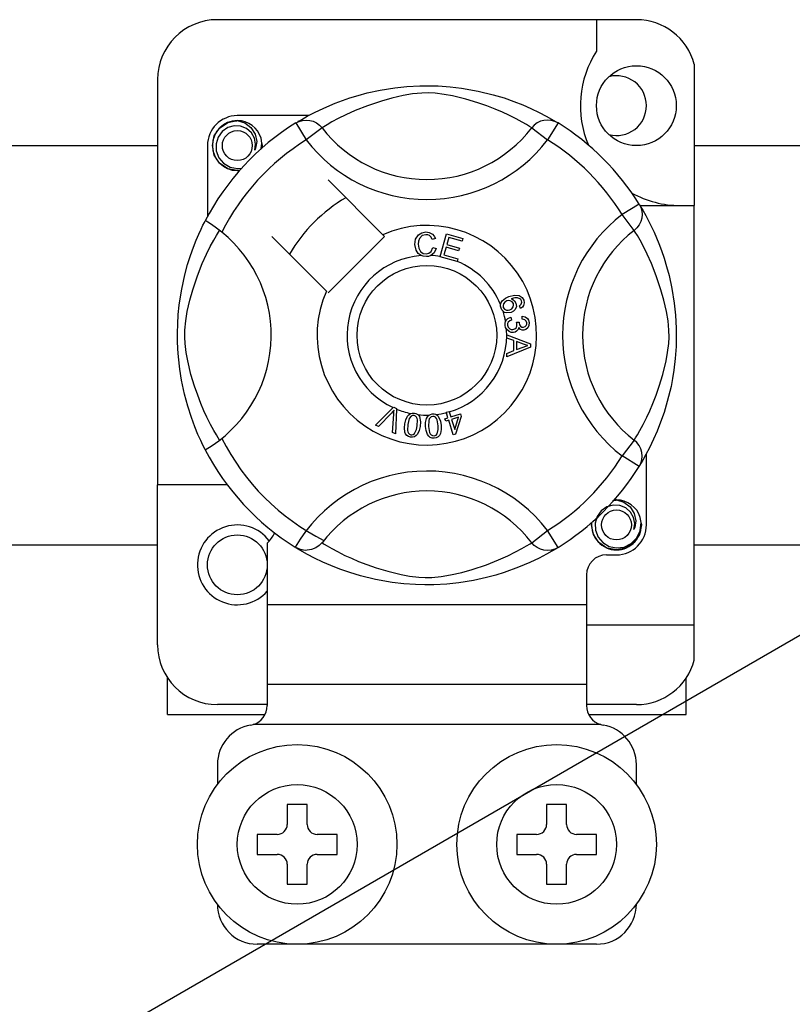
# Model space of a CAD drawing. Units: millimetres. Extents: x 893 to 1692, y -272 to 207.
# Drawn here: x 1521 to 1527, y -204 to -196 of the extents above; entities that cross this region are included whole.
import ezdxf

# ---------------------------------------------------------------- set-up
doc = ezdxf.new("R2010")
doc.units = ezdxf.units.MM

# ---------------------------------------------------------------- blocks, each defined once
blk = doc.blocks.new('ALZADO 10DSV')
for p, q in [((77.7172, 42.5514), (74.3546, 42.5514)), ((77.397, 42.5514), (77.397, 42.2986)), ((78.1816, 42.194), (78.1816, 41.0612)), ((73.8743, 42.071), (73.8743, 38.8195)), ((75.7787, 42.0053), (75.8756, 42.0155)), ((75.8756, 42.0155), (75.9803, 42.0211)), ((75.9803, 42.0211), (76.0531, 42.0218)), ((76.0531, 42.0218), (76.127, 42.0198)), ((76.127, 42.0198), (76.2222, 42.0132)), ((76.2222, 42.0132), (76.3147, 42.0024)), ((75.4169, 41.9238), (75.4838, 41.9443)), ((75.4838, 41.9443), (75.5564, 41.9636)), ((75.5564, 41.9636), (75.6615, 41.9866)), ((75.6615, 41.9866), (75.7787, 42.0053)), ((75.8465, 41.9431), (75.7553, 41.9223)), ((75.9201, 41.9556), (75.8465, 41.9431)), ((75.9959, 41.9629), (75.9201, 41.9556)), ((76.0499, 41.9638), (75.9959, 41.9629)), ((76.1017, 41.9611), (76.0499, 41.9638)), ((76.1752, 41.9521), (76.1017, 41.9611)), ((76.2418, 41.9397), (76.1752, 41.9521)), ((76.3495, 41.9135), (76.2418, 41.9397)), ((76.3147, 42.0024), (76.4471, 41.9792)), ((76.4471, 41.9792), (76.5684, 41.9498)), ((76.5684, 41.9498), (76.655, 41.9238)), ((75.2087, 41.843), (75.2998, 41.8816)), ((75.2998, 41.8816), (75.4169, 41.9238)), ((75.5582, 41.8611), (75.4603, 41.8224)), ((75.6713, 41.8988), (75.5582, 41.8611)), ((75.7553, 41.9223), (75.6713, 41.8988)), ((76.4435, 41.8853), (76.3495, 41.9135)), ((76.5177, 41.8596), (76.4435, 41.8853)), ((76.5839, 41.8339), (76.5177, 41.8596)), ((76.655, 41.9238), (76.7339, 41.8963)), ((76.7339, 41.8963), (76.8058, 41.8679)), ((76.8058, 41.8679), (76.8697, 41.84)), ((75.0856, 41.7817), (74.5148, 41.7817)), ((75.0322, 41.7521), (75.076, 41.7767)), ((75.076, 41.7767), (75.1341, 41.8072)), ((75.1341, 41.8072), (75.2087, 41.843)), ((75.3865, 41.7892), (75.3248, 41.7585)), ((75.4603, 41.8224), (75.3865, 41.7892)), ((76.642, 41.8091), (76.5839, 41.8339)), ((76.6931, 41.7855), (76.642, 41.8091)), ((76.7525, 41.7557), (76.6931, 41.7855)), ((76.8697, 41.84), (76.9377, 41.8073)), ((76.9377, 41.8073), (76.9932, 41.7781)), ((76.9932, 41.7781), (77.037, 41.7536)), ((74.3726, 41.6824), (74.4387, 41.7267)), ((74.489, 41.7002), (74.4376, 41.6857)), ((74.4387, 41.7267), (74.5148, 41.7417)), ((74.4855, 41.7359), (74.4882, 41.7371)), ((74.4882, 41.7371), (74.5034, 41.7402)), ((74.5411, 41.6976), (74.489, 41.7002)), ((74.5034, 41.7402), (74.5111, 41.7413)), ((74.5111, 41.7413), (74.5131, 41.7415)), ((74.5131, 41.7415), (74.514, 41.7416)), ((74.514, 41.7416), (74.5145, 41.7417)), ((74.5145, 41.7417), (74.5147, 41.7417)), ((74.5147, 41.7417), (74.5148, 41.7417)), ((74.5148, 41.7417), (74.5148, 41.7417)), ((74.5148, 41.7417), (74.574, 41.723)), ((74.5148, 41.7417), (74.5148, 41.7417)), ((74.5148, 41.7417), (74.5148, 41.7417)), ((74.5894, 41.678), (74.5411, 41.6976)), ((74.574, 41.723), (74.6234, 41.6857)), ((74.9835, 41.7229), (75.0098, 41.736)), ((74.9835, 41.7229), (75.0677, 41.5867)), ((74.9995, 41.7327), (75.0322, 41.7521)), ((75.0059, 41.7371), (75.0012, 41.7346)), ((75.0098, 41.736), (75.038, 41.744)), ((75.038, 41.744), (75.0672, 41.7468)), ((75.0672, 41.7468), (75.0965, 41.7441)), ((75.0965, 41.7441), (75.1247, 41.7362)), ((75.1247, 41.7362), (75.1511, 41.7232)), ((75.1511, 41.7232), (75.1746, 41.7057)), ((75.1746, 41.7057), (75.1946, 41.6841)), ((75.2358, 41.7092), (75.208, 41.6925)), ((75.2742, 41.7313), (75.2358, 41.7092)), ((75.3248, 41.7585), (75.2742, 41.7313)), ((76.7998, 41.7301), (76.7525, 41.7557)), ((76.8352, 41.7097), (76.7998, 41.7301)), ((76.8599, 41.6949), (76.8352, 41.7097)), ((76.8972, 41.7057), (76.8773, 41.6841)), ((76.9208, 41.7232), (76.8972, 41.7057)), ((76.9471, 41.7362), (76.9208, 41.7232)), ((76.9754, 41.7441), (76.9471, 41.7362)), ((77.0047, 41.7468), (76.9754, 41.7441)), ((77.0884, 41.7229), (77.0042, 41.5867)), ((77.0339, 41.744), (77.0047, 41.7468)), ((77.0621, 41.736), (77.0339, 41.744)), ((77.037, 41.7536), (77.0678, 41.7354)), ((77.0884, 41.7229), (77.0621, 41.736)), ((77.0678, 41.7354), (77.0884, 41.7229)), ((77.0884, 41.7229), (77.0884, 41.7229)), ((74.3146, 41.5415), (74.3302, 41.6189)), ((74.3302, 41.6189), (74.3726, 41.6824)), ((74.3925, 41.6542), (74.3603, 41.6096)), ((74.4376, 41.6857), (74.3925, 41.6542)), ((74.6278, 41.6442), (74.5894, 41.678)), ((74.6234, 41.6857), (74.6575, 41.634)), ((74.6525, 41.6016), (74.6278, 41.6442)), ((74.6575, 41.634), (74.6707, 41.5733)), ((75.1946, 41.6841), (75.0677, 41.5867)), ((75.208, 41.6925), (75.1946, 41.6841)), ((76.8773, 41.6841), (76.8599, 41.6949)), ((76.8773, 41.6841), (77.0042, 41.5867)), ((71.6124, 41.5425), (73.8743, 41.5425)), ((74.2746, 41.5415), (74.2746, 40.9711)), ((74.3302, 41.4642), (74.3146, 41.5415)), ((74.3603, 41.6096), (74.3439, 41.5562)), ((74.3439, 41.5562), (74.3459, 41.4984)), ((74.6618, 41.5531), (74.6525, 41.6016)), ((74.6546, 41.5044), (74.6618, 41.5531)), ((74.6707, 41.5733), (74.6619, 41.5213)), ((74.7123, 41.5605), (74.7057, 41.6016)), ((74.7073, 41.5173), (74.7123, 41.5605)), ((74.7149, 41.5415), (74.7107, 41.5203)), ((74.7149, 41.5415), (74.7107, 41.5203)), ((74.7119, 41.5568), (74.7149, 41.5415)), ((74.7119, 41.5568), (74.7149, 41.5415)), ((78.1816, 41.5425), (80.4435, 41.5425)), ((74.3726, 41.4007), (74.3302, 41.4642)), ((74.3459, 41.4984), (74.3669, 41.4445)), ((74.6619, 41.5213), (74.6546, 41.5044)), ((74.3669, 41.4445), (74.4044, 41.4)), ((74.4387, 41.3564), (74.3726, 41.4007)), ((74.4044, 41.4), (74.4564, 41.3688)), ((74.5148, 41.3414), (74.4387, 41.3564)), ((74.4564, 41.3688), (74.5158, 41.3566)), ((74.5359, 41.3456), (74.5148, 41.3414)), ((74.5158, 41.3566), (74.5496, 41.3609)), ((75.6823, 40.8269), (75.2434, 41.2658)), ((77.7384, 41.0728), (77.6022, 40.9886)), ((77.7384, 41.0728), (77.7515, 41.0465)), ((77.6997, 40.8617), (77.6022, 40.9886)), ((77.7442, 41.0612), (78.1816, 41.0612)), ((77.7482, 41.0568), (77.7676, 41.0241)), ((77.7526, 41.0505), (77.7501, 41.0551)), ((77.7515, 41.0465), (77.7596, 41.0183)), ((77.7596, 41.0183), (77.7623, 40.9891)), ((77.7623, 40.9891), (77.7597, 40.9599)), ((77.7676, 41.0241), (77.7922, 40.9803)), ((78.1816, 37.6986), (78.1816, 41.0612)), ((74.2393, 40.9025), (74.2501, 40.9242)), ((74.2501, 40.9242), (74.2573, 40.9383)), ((74.2612, 40.9374), (74.2573, 40.9383)), ((74.2573, 40.9383), (74.2573, 40.9383)), ((74.2789, 40.9277), (74.2612, 40.9374)), ((74.3089, 40.9082), (74.2789, 40.9277)), ((74.348, 40.8804), (74.3089, 40.9082)), ((77.7518, 40.9316), (77.7388, 40.9052)), ((77.7597, 40.9599), (77.7518, 40.9316)), ((77.7922, 40.9803), (77.8228, 40.9222)), ((77.8228, 40.9222), (77.8585, 40.8476)), ((59.6491, 26.4261), (84.6135, 40.8394)), ((74.1858, 40.7839), (74.2064, 40.8322)), ((74.2064, 40.8322), (74.2245, 40.8717)), ((74.2245, 40.8717), (74.2393, 40.9025)), ((74.3471, 40.8205), (74.3638, 40.8483)), ((74.3907, 40.8474), (74.348, 40.8804)), ((74.3638, 40.8483), (74.3722, 40.8617)), ((75.9676, 40.8253), (75.9954, 40.8424)), ((75.9954, 40.8424), (76.0275, 40.8486)), ((76.0275, 40.8486), (76.0555, 40.8452)), ((76.0555, 40.8452), (76.0804, 40.832)), ((76.0804, 40.832), (76.095, 40.8153)), ((76.1424, 40.652), (76.1929, 40.8329)), ((76.1929, 40.8329), (76.3255, 40.7959)), ((77.7213, 40.8817), (77.6997, 40.8617)), ((77.7081, 40.8483), (77.6997, 40.8617)), ((77.7248, 40.8205), (77.7081, 40.8483)), ((77.7388, 40.9052), (77.7213, 40.8817)), ((77.8585, 40.8476), (77.8972, 40.7565)), ((74.1632, 40.7267), (74.1858, 40.7839)), ((74.2978, 40.7315), (74.3251, 40.7822)), ((74.3251, 40.7822), (74.3471, 40.8205)), ((74.7905, 40.8129), (75.2294, 40.374)), ((75.2434, 40.36), (75.6963, 40.8129)), ((75.6963, 40.8129), (75.6823, 40.8269)), ((75.9403, 40.749), (75.9458, 40.7902)), ((75.9497, 40.7029), (75.9403, 40.749)), ((75.9458, 40.7902), (75.9676, 40.8253)), ((75.9682, 40.7743), (75.9663, 40.7498)), ((75.9663, 40.7498), (75.9707, 40.7186)), ((75.9758, 40.7976), (75.9682, 40.7743)), ((75.9975, 40.8195), (75.9758, 40.7976)), ((76.0276, 40.827), (75.9975, 40.8195)), ((76.0429, 40.8256), (76.0276, 40.827)), ((76.0572, 40.8199), (76.0429, 40.8256)), ((76.0711, 40.8063), (76.0572, 40.8199)), ((76.0796, 40.7886), (76.0711, 40.8063)), ((76.1043, 40.7952), (76.0796, 40.7886)), ((76.095, 40.8153), (76.1043, 40.7952)), ((76.2111, 40.8044), (76.1955, 40.7483)), ((76.3195, 40.7742), (76.2111, 40.8044)), ((76.3255, 40.7959), (76.3195, 40.7742)), ((77.7468, 40.7822), (77.7248, 40.8205)), ((77.7741, 40.7315), (77.7468, 40.7822)), ((77.8972, 40.7565), (77.9184, 40.7005)), ((74.1396, 40.6607), (74.1632, 40.7267)), ((74.2339, 40.596), (74.2671, 40.6698)), ((74.2671, 40.6698), (74.2978, 40.7315)), ((75.9651, 40.6772), (75.9497, 40.7029)), ((75.9889, 40.6591), (75.9651, 40.6772)), ((75.9707, 40.7186), (75.9851, 40.6909)), ((75.9851, 40.6909), (76.0056, 40.6773)), ((76.0056, 40.6773), (76.0299, 40.6731)), ((76.0299, 40.6731), (76.052, 40.6777)), ((76.052, 40.6777), (76.0701, 40.691)), ((76.0931, 40.6803), (76.0684, 40.66)), ((76.0701, 40.691), (76.0843, 40.7231)), ((76.0843, 40.7231), (76.1097, 40.7174)), ((76.1097, 40.7174), (76.0931, 40.6803)), ((76.1895, 40.7268), (76.172, 40.6643)), ((76.2909, 40.6984), (76.1895, 40.7268)), ((76.1955, 40.7483), (76.2969, 40.72)), ((76.2969, 40.72), (76.2909, 40.6984)), ((77.8048, 40.6698), (77.7741, 40.7315)), ((77.838, 40.596), (77.8048, 40.6698)), ((77.9184, 40.7005), (77.9393, 40.6394)), ((74.1163, 40.5869), (74.1396, 40.6607)), ((74.1952, 40.4981), (74.2339, 40.596)), ((76.0067, 40.6535), (75.9889, 40.6591)), ((76.0326, 40.6516), (76.0067, 40.6535)), ((76.0484, 40.6533), (76.0326, 40.6516)), ((76.0684, 40.66), (76.0484, 40.6533)), ((76.1417, 40.6495), (76.1424, 40.652)), ((76.2786, 40.6113), (76.1417, 40.6495)), ((76.172, 40.6643), (76.2846, 40.6329)), ((76.279, 40.6129), (76.2786, 40.6113)), ((76.2846, 40.6329), (76.279, 40.6129)), ((77.8766, 40.4981), (77.838, 40.596)), ((77.9393, 40.6394), (77.9598, 40.5725)), ((74.0939, 40.5047), (74.1163, 40.5869)), ((77.9598, 40.5725), (77.9792, 40.4999)), ((74.0688, 40.3901), (74.0939, 40.5047)), ((74.1575, 40.385), (74.1952, 40.4981)), ((77.9144, 40.385), (77.8766, 40.4981)), ((77.9792, 40.4999), (78.0021, 40.3948)), ((74.0582, 40.3283), (74.0688, 40.3901)), ((74.1341, 40.301), (74.1575, 40.385)), ((77.9378, 40.301), (77.9144, 40.385)), ((78.0021, 40.3948), (78.0209, 40.2776)), ((74.0492, 40.263), (74.0582, 40.3283)), ((74.1132, 40.2098), (74.1341, 40.301)), ((76.6273, 40.2681), (76.6319, 40.2835)), ((76.6319, 40.2835), (76.6404, 40.297)), ((76.6404, 40.297), (76.6654, 40.3169)), ((76.6621, 40.2864), (76.6504, 40.2721)), ((76.6781, 40.2957), (76.6621, 40.2864)), ((76.6654, 40.3169), (76.6945, 40.3302)), ((76.6915, 40.2987), (76.6781, 40.2957)), ((76.7051, 40.2973), (76.6915, 40.2987)), ((76.6945, 40.3302), (76.74, 40.3418)), ((76.7202, 40.2889), (76.7051, 40.2973)), ((76.7425, 40.3199), (76.711, 40.3116)), ((76.711, 40.3116), (76.7254, 40.3064)), ((76.7297, 40.2744), (76.7202, 40.2889)), ((76.7254, 40.3064), (76.7377, 40.2972)), ((76.7377, 40.2972), (76.7507, 40.2771)), ((76.74, 40.3418), (76.7766, 40.3388)), ((76.7632, 40.3197), (76.7425, 40.3199)), ((76.7507, 40.2771), (76.7537, 40.2515)), ((76.7825, 40.3124), (76.7632, 40.3197)), ((76.7766, 40.3388), (76.8017, 40.3221)), ((76.7893, 40.3063), (76.7825, 40.3124)), ((76.7951, 40.2962), (76.7893, 40.3063)), ((76.7937, 40.2709), (76.7972, 40.2849)), ((76.7972, 40.2849), (76.7951, 40.2962)), ((76.8017, 40.3221), (76.8135, 40.3015)), ((76.8176, 40.2798), (76.8125, 40.2584)), ((76.8135, 40.3015), (76.8176, 40.2798)), ((77.9587, 40.2098), (77.9378, 40.301)), ((78.0209, 40.2776), (78.031, 40.1807)), ((74.0414, 40.1876), (74.0492, 40.263)), ((74.1008, 40.1363), (74.1132, 40.2098)), ((76.627, 40.2531), (76.6271, 40.2668)), ((76.6309, 40.2366), (76.627, 40.2531)), ((76.6271, 40.2668), (76.6273, 40.2681)), ((76.6377, 40.2232), (76.6309, 40.2366)), ((76.6469, 40.2126), (76.6377, 40.2232)), ((76.6504, 40.2721), (76.6467, 40.258)), ((76.6467, 40.258), (76.6487, 40.2436)), ((76.6596, 40.2042), (76.6469, 40.2126)), ((76.6487, 40.2436), (76.659, 40.2293)), ((76.659, 40.2293), (76.6752, 40.222)), ((76.6741, 40.1997), (76.6596, 40.2042)), ((76.7122, 40.2033), (76.6741, 40.1997)), ((76.6752, 40.222), (76.6892, 40.2216)), ((76.6892, 40.2216), (76.7027, 40.2251)), ((76.7027, 40.2251), (76.7182, 40.2335)), ((76.7303, 40.2127), (76.7122, 40.2033)), ((76.7182, 40.2335), (76.729, 40.2473)), ((76.729, 40.2473), (76.7321, 40.2608)), ((76.7321, 40.2608), (76.7297, 40.2744)), ((76.7445, 40.2274), (76.7303, 40.2127)), ((76.7537, 40.2515), (76.7445, 40.2274)), ((76.7781, 40.2557), (76.7878, 40.2633)), ((76.7878, 40.2346), (76.7781, 40.2557)), ((76.7878, 40.2633), (76.7937, 40.2709)), ((76.8021, 40.2445), (76.7878, 40.2346)), ((76.8125, 40.2584), (76.8021, 40.2445)), ((77.9711, 40.1363), (77.9587, 40.2098)), ((74.0364, 40.109), (74.0414, 40.1876)), ((74.0934, 40.0605), (74.1008, 40.1363)), ((76.6635, 40.1163), (76.667, 40.1301)), ((76.667, 40.1301), (76.6749, 40.1442)), ((76.6749, 40.1442), (76.6865, 40.1554)), ((76.6885, 40.1255), (76.6833, 40.114)), ((76.6865, 40.1554), (76.7097, 40.1654)), ((76.7006, 40.1361), (76.6885, 40.1255)), ((76.7154, 40.1426), (76.7006, 40.1361)), ((76.7097, 40.1654), (76.7154, 40.1426)), ((76.7545, 40.1244), (76.7752, 40.1242)), ((76.757, 40.1175), (76.7545, 40.1244)), ((76.759, 40.1083), (76.757, 40.1175)), ((76.7752, 40.1242), (76.7752, 40.1221)), ((76.7752, 40.1221), (76.7753, 40.1205)), ((76.7753, 40.1205), (76.7795, 40.1053)), ((76.7993, 40.1501), (76.8007, 40.1738)), ((76.8219, 40.1445), (76.7993, 40.1501)), ((76.8007, 40.1738), (76.8232, 40.1689)), ((76.8325, 40.1341), (76.8219, 40.1445)), ((76.8232, 40.1689), (76.842, 40.1557)), ((76.8373, 40.12), (76.8325, 40.1341)), ((76.837, 40.1094), (76.8373, 40.12)), ((76.842, 40.1557), (76.8518, 40.1404)), ((76.8518, 40.1404), (76.8562, 40.1228)), ((76.8562, 40.1228), (76.8549, 40.0997)), ((77.9784, 40.0605), (77.9711, 40.1363)), ((78.031, 40.1807), (78.0367, 40.076)), ((74.0345, 40.0411), (74.0364, 40.109)), ((74.0349, 39.975), (74.0345, 40.0411)), ((74.0925, 40.0064), (74.0934, 40.0605)), ((76.6635, 40.0992), (76.6635, 40.1163)), ((76.6675, 40.0821), (76.6635, 40.0992)), ((76.6746, 40.0682), (76.6675, 40.0821)), ((76.6954, 40.0493), (76.6746, 40.0682)), ((76.6833, 40.114), (76.6827, 40.1013)), ((76.6827, 40.1013), (76.6883, 40.085)), ((76.6883, 40.085), (76.7005, 40.0728)), ((76.7122, 40.0431), (76.6954, 40.0493)), ((76.7005, 40.0728), (76.7131, 40.0676)), ((76.7301, 40.0426), (76.7122, 40.0431)), ((76.7131, 40.0676), (76.7267, 40.0671)), ((76.7267, 40.0671), (76.7422, 40.0721)), ((76.7438, 40.0457), (76.7301, 40.0426)), ((76.7422, 40.0721), (76.7539, 40.0835)), ((76.7561, 40.0525), (76.7438, 40.0457)), ((76.7539, 40.0835), (76.7586, 40.0955)), ((76.7675, 40.0662), (76.7561, 40.0525)), ((76.7586, 40.0955), (76.759, 40.1083)), ((76.7724, 40.0833), (76.7675, 40.0662)), ((76.7872, 40.0677), (76.7724, 40.0833)), ((76.7795, 40.1053), (76.7884, 40.0924)), ((76.7999, 40.0624), (76.7872, 40.0677)), ((76.7884, 40.0924), (76.7991, 40.0863)), ((76.7991, 40.0863), (76.8114, 40.0857)), ((76.8137, 40.0618), (76.7999, 40.0624)), ((76.8114, 40.0857), (76.8241, 40.09)), ((76.8309, 40.0674), (76.8137, 40.0618)), ((76.8241, 40.09), (76.8334, 40.0996)), ((76.8448, 40.079), (76.8309, 40.0674)), ((76.8334, 40.0996), (76.837, 40.1094)), ((76.8549, 40.0997), (76.8448, 40.079)), ((77.9793, 40.0064), (77.9784, 40.0605)), ((78.0367, 40.076), (78.0374, 40.0032)), ((74.0375, 39.9091), (74.0349, 39.975)), ((74.0952, 39.9546), (74.0925, 40.0064)), ((76.6764, 40.0248), (76.867, 39.952)), ((76.6764, 40.0243), (76.6764, 40.0248)), ((76.6764, 40.0183), (76.6764, 40.0243)), ((76.6765, 39.998), (76.6764, 40.0183)), ((76.7342, 39.9772), (76.6765, 39.998)), ((76.7343, 39.8976), (76.7342, 39.9772)), ((76.7547, 39.9699), (76.7548, 39.9054)), ((76.8106, 39.9491), (76.7547, 39.9699)), ((77.9767, 39.9546), (77.9793, 40.0064)), ((78.0374, 40.0032), (78.0354, 39.9293)), ((74.0419, 39.8475), (74.0375, 39.9091)), ((74.1042, 39.8811), (74.0952, 39.9546)), ((74.1166, 39.8145), (74.1042, 39.8811)), ((76.8671, 39.9248), (76.6767, 39.8465)), ((76.6767, 39.8752), (76.7343, 39.8976)), ((76.7548, 39.9054), (76.8075, 39.9253)), ((76.8075, 39.9253), (76.8295, 39.9333)), ((76.8264, 39.9439), (76.8106, 39.9491)), ((76.847, 39.9389), (76.8264, 39.9439)), ((76.8295, 39.9333), (76.847, 39.9389)), ((76.867, 39.952), (76.8671, 39.9248)), ((77.9553, 39.8145), (77.9676, 39.8811)), ((77.9676, 39.8811), (77.9767, 39.9546)), ((78.0354, 39.9293), (78.0288, 39.8342)), ((74.0529, 39.7488), (74.0419, 39.8475)), ((74.1428, 39.7068), (74.1166, 39.8145)), ((76.6767, 39.8465), (76.6767, 39.8752)), ((77.9291, 39.7068), (77.9553, 39.8145)), ((78.0288, 39.8342), (78.018, 39.7416)), ((74.0671, 39.6602), (74.0529, 39.7488)), ((78.018, 39.7416), (78.0073, 39.6739)), ((74.0909, 39.5483), (74.0671, 39.6602)), ((74.171, 39.6128), (74.1428, 39.7068)), ((77.9009, 39.6128), (77.9291, 39.7068)), ((78.0073, 39.6739), (77.9948, 39.6092)), ((74.1967, 39.5386), (74.171, 39.6128)), ((77.8751, 39.5386), (77.9009, 39.6128)), ((77.9948, 39.6092), (77.9653, 39.4879)), ((74.1171, 39.451), (74.0909, 39.5483)), ((74.2224, 39.4724), (74.1967, 39.5386)), ((77.8495, 39.4724), (77.8751, 39.5386)), ((77.9653, 39.4879), (77.9393, 39.4013)), ((74.146, 39.3613), (74.1171, 39.451)), ((74.2472, 39.4143), (74.2224, 39.4724)), ((74.2708, 39.3632), (74.2472, 39.4143)), ((75.6244, 39.3001), (75.7648, 39.4401)), ((75.7607, 39.4063), (75.7508, 39.3958)), ((75.7727, 39.4202), (75.7607, 39.4063)), ((75.7648, 39.4401), (75.7694, 39.4446)), ((75.7694, 39.4446), (75.7931, 39.4342)), ((75.7694, 39.3876), (75.771, 39.4059)), ((75.771, 39.4059), (75.7727, 39.4202)), ((75.7928, 39.4278), (75.7841, 39.2299)), ((75.7931, 39.4342), (75.7928, 39.4278)), ((76.1913, 39.4024), (76.2136, 39.4093)), ((76.2136, 39.4093), (76.2148, 39.4054)), ((77.8011, 39.3632), (77.8247, 39.4143)), ((77.8247, 39.4143), (77.8495, 39.4724)), ((74.174, 39.2859), (74.146, 39.3613)), ((74.3006, 39.3038), (74.2708, 39.3632)), ((75.7508, 39.3958), (75.648, 39.2897)), ((75.759, 39.2409), (75.7694, 39.3876)), ((75.8585, 39.3091), (75.8657, 39.341)), ((75.8657, 39.341), (75.8793, 39.3706)), ((75.8793, 39.3706), (75.89, 39.3829)), ((75.8947, 39.352), (75.8823, 39.3053)), ((75.89, 39.3829), (75.9035, 39.392)), ((75.9095, 39.3708), (75.8947, 39.352)), ((75.9035, 39.392), (75.9063, 39.3931)), ((75.9063, 39.3931), (75.919, 39.3961)), ((75.9204, 39.376), (75.9095, 39.3708)), ((75.919, 39.3961), (75.933, 39.3958)), ((75.9325, 39.3764), (75.9204, 39.376)), ((75.9438, 39.3722), (75.9325, 39.3764)), ((75.933, 39.3958), (75.9356, 39.3955)), ((75.9356, 39.3955), (75.9476, 39.3924)), ((75.9525, 39.3639), (75.9438, 39.3722)), ((75.9476, 39.3924), (75.9583, 39.3872)), ((75.9582, 39.3532), (75.9525, 39.3639)), ((75.9577, 39.2931), (75.9607, 39.3414)), ((75.9607, 39.3414), (75.9582, 39.3532)), ((75.9583, 39.3872), (75.9626, 39.3841)), ((75.9626, 39.3841), (75.9704, 39.3762)), ((75.9704, 39.3762), (75.9753, 39.3689)), ((75.9753, 39.3689), (75.9847, 39.3248)), ((76.0259, 39.3202), (76.0324, 39.3521)), ((76.0324, 39.3521), (76.0399, 39.3666)), ((76.0399, 39.3666), (76.051, 39.3785)), ((76.0515, 39.3376), (76.0501, 39.2893)), ((76.051, 39.3785), (76.0533, 39.3801)), ((76.055, 39.3492), (76.0515, 39.3376)), ((76.0533, 39.3801), (76.0652, 39.386)), ((76.0617, 39.3592), (76.055, 39.3492)), ((76.0711, 39.3667), (76.0617, 39.3592)), ((76.0652, 39.386), (76.079, 39.3889)), ((76.0827, 39.3699), (76.0711, 39.3667)), ((76.079, 39.3889), (76.0814, 39.3891)), ((76.0814, 39.3891), (76.0938, 39.3889)), ((76.0947, 39.3684), (76.0827, 39.3699)), ((76.0938, 39.3889), (76.1054, 39.3862)), ((76.105, 39.3623), (76.0947, 39.3684)), ((76.113, 39.3532), (76.105, 39.3623)), ((76.1054, 39.3862), (76.1103, 39.3842)), ((76.1103, 39.3842), (76.1197, 39.3784)), ((76.1181, 39.3422), (76.113, 39.3532)), ((76.1263, 39.2946), (76.1181, 39.3422)), ((76.1197, 39.3784), (76.126, 39.3724)), ((76.126, 39.3724), (76.1452, 39.3317)), ((76.1452, 39.3317), (76.1503, 39.2963)), ((76.1803, 39.3512), (76.2048, 39.3589)), ((76.1867, 39.3308), (76.1803, 39.3512)), ((76.2112, 39.3385), (76.1867, 39.3308)), ((76.1923, 39.3993), (76.1913, 39.4024)), ((76.2048, 39.3589), (76.1923, 39.3993)), ((76.2479, 39.2208), (76.2112, 39.3385)), ((76.2148, 39.4054), (76.2271, 39.3658)), ((76.2271, 39.3658), (76.3059, 39.3904)), ((76.2904, 39.3631), (76.2335, 39.3454)), ((76.2335, 39.3454), (76.259, 39.2635)), ((76.259, 39.2635), (76.2904, 39.3631)), ((76.3123, 39.3699), (76.2661, 39.2264)), ((76.3059, 39.3904), (76.3123, 39.3699)), ((77.7713, 39.3038), (77.8011, 39.3632)), ((77.9393, 39.4013), (77.9118, 39.3225)), ((74.1992, 39.225), (74.174, 39.2859)), ((74.3262, 39.2565), (74.3006, 39.3038)), ((74.3466, 39.2211), (74.3262, 39.2565)), ((75.648, 39.2897), (75.6244, 39.3001)), ((75.8552, 39.2766), (75.8585, 39.3091)), ((75.859, 39.2443), (75.8552, 39.2766)), ((75.8823, 39.3053), (75.8793, 39.2569)), ((75.8793, 39.2569), (75.8818, 39.245)), ((75.9354, 39.2313), (75.9516, 39.2645)), ((75.9516, 39.2645), (75.9577, 39.2931)), ((75.9743, 39.2573), (75.9607, 39.2277)), ((75.9815, 39.2892), (75.9743, 39.2573)), ((75.9847, 39.3248), (75.9815, 39.2892)), ((76.0261, 39.2876), (76.0259, 39.3202)), ((76.0302, 39.2552), (76.0261, 39.2876)), ((76.0414, 39.2246), (76.0302, 39.2552)), ((76.0501, 39.2893), (76.0582, 39.2415)), ((76.1186, 39.2295), (76.1268, 39.2654)), ((76.1268, 39.2654), (76.1263, 39.2946)), ((76.1505, 39.2636), (76.144, 39.2317)), ((76.1503, 39.2963), (76.1505, 39.2636)), ((77.7253, 39.2211), (77.7456, 39.2565)), ((77.7456, 39.2565), (77.7713, 39.3038)), ((77.8835, 39.2505), (77.8555, 39.1866)), ((77.9118, 39.3225), (77.8835, 39.2505)), ((74.2209, 39.1767), (74.1992, 39.225)), ((74.2388, 39.1392), (74.2209, 39.1767)), ((74.3614, 39.1964), (74.3466, 39.2211)), ((74.3722, 39.179), (74.3614, 39.1964)), ((75.7841, 39.2299), (75.759, 39.2409)), ((75.8651, 39.2291), (75.859, 39.2443)), ((75.8751, 39.2163), (75.8651, 39.2291)), ((75.8887, 39.2073), (75.8751, 39.2163)), ((75.8818, 39.245), (75.8876, 39.2344)), ((75.8876, 39.2344), (75.8964, 39.2261)), ((75.9044, 39.2028), (75.8887, 39.2073)), ((75.8964, 39.2261), (75.9077, 39.2219)), ((75.9207, 39.2021), (75.9044, 39.2028)), ((75.9077, 39.2219), (75.9163, 39.2216)), ((75.9163, 39.2216), (75.9245, 39.2237)), ((75.9364, 39.2063), (75.9207, 39.2021)), ((75.9245, 39.2237), (75.9354, 39.2313)), ((75.95, 39.2153), (75.9364, 39.2063)), ((75.9607, 39.2277), (75.95, 39.2153)), ((76.0507, 39.2113), (76.0414, 39.2246)), ((76.0634, 39.2011), (76.0507, 39.2113)), ((76.0582, 39.2415), (76.0633, 39.2305)), ((76.0633, 39.2305), (76.0714, 39.2215)), ((76.0787, 39.1955), (76.0634, 39.2011)), ((76.0714, 39.2215), (76.0819, 39.2155)), ((76.095, 39.1947), (76.0787, 39.1955)), ((76.0819, 39.2155), (76.0939, 39.2141)), ((76.0939, 39.2141), (76.1098, 39.2196)), ((76.111, 39.1977), (76.095, 39.1947)), ((76.1098, 39.2196), (76.1186, 39.2295)), ((76.1253, 39.2054), (76.111, 39.1977)), ((76.1365, 39.2173), (76.1253, 39.2054)), ((76.144, 39.2317), (76.1365, 39.2173)), ((76.2661, 39.2264), (76.2479, 39.2208)), ((77.6997, 39.179), (77.6022, 39.0521)), ((77.6997, 39.179), (77.7105, 39.1964)), ((77.7213, 39.1591), (77.6997, 39.179)), ((77.7105, 39.1964), (77.7253, 39.2211)), ((77.8555, 39.1866), (77.8228, 39.1187)), ((74.2511, 39.1145), (74.2388, 39.1392)), ((74.2573, 39.1024), (74.2511, 39.1145)), ((74.2574, 39.1022), (74.2573, 39.1024)), ((77.7388, 39.1355), (77.7213, 39.1591)), ((77.7518, 39.1092), (77.7388, 39.1355)), ((77.7597, 39.0809), (77.7518, 39.1092)), ((77.8228, 39.1187), (77.7937, 39.0631)), ((77.7384, 38.9679), (77.6022, 39.0521)), ((77.7691, 39.0193), (77.751, 38.9885)), ((77.7515, 38.9942), (77.7596, 39.0224)), ((77.7596, 39.0224), (77.7623, 39.0517)), ((77.7623, 39.0517), (77.7597, 39.0809)), ((77.7937, 39.0631), (77.7691, 39.0193)), ((77.7973, 38.4992), (77.7973, 39.0699)), ((77.7384, 38.9679), (77.7515, 38.9942)), ((77.7422, 38.974), (77.7384, 38.9679)), ((77.751, 38.9885), (77.743, 38.9753)), ((73.8743, 37.5385), (73.8743, 38.8195)), ((74.4347, 38.8195), (73.8743, 38.8195)), ((77.5305, 38.6948), (77.5458, 38.6979)), ((77.5359, 38.6952), (77.5571, 38.6994)), ((77.5458, 38.6979), (77.5535, 38.699)), ((77.5535, 38.699), (77.5554, 38.6992)), ((77.5554, 38.6992), (77.5564, 38.6993)), ((77.5564, 38.6993), (77.5568, 38.6993)), ((77.5568, 38.6993), (77.5571, 38.6994)), ((77.5571, 38.6994), (77.6163, 38.6807)), ((77.5571, 38.6994), (77.5571, 38.6994)), ((77.5571, 38.6994), (77.5571, 38.6994)), ((77.5571, 38.6994), (77.5571, 38.6994)), ((77.5571, 38.6994), (77.5571, 38.6994)), ((77.4799, 38.6433), (77.4348, 38.6119)), ((77.5313, 38.6579), (77.4799, 38.6433)), ((77.5278, 38.6936), (77.5305, 38.6948)), ((77.5834, 38.6553), (77.5313, 38.6579)), ((77.6317, 38.6356), (77.5834, 38.6553)), ((77.6163, 38.6807), (77.6658, 38.6433)), ((77.6702, 38.6019), (77.6317, 38.6356)), ((77.6658, 38.6433), (77.6998, 38.5916)), ((77.4026, 38.5673), (77.3862, 38.5139)), ((77.4348, 38.6119), (77.4026, 38.5673)), ((77.6948, 38.5592), (77.6702, 38.6019)), ((77.7042, 38.5108), (77.6948, 38.5592)), ((77.6998, 38.5916), (77.713, 38.5309)), ((77.7546, 38.5181), (77.748, 38.5593)), ((77.3569, 38.4992), (77.3612, 38.5205)), ((77.3569, 38.4992), (77.3612, 38.5205)), ((77.3725, 38.4219), (77.3569, 38.4992)), ((77.3725, 38.4219), (77.3569, 38.4992)), ((77.3862, 38.5139), (77.3882, 38.4561)), ((77.6969, 38.462), (77.7042, 38.5108)), ((77.7042, 38.4789), (77.6969, 38.462)), ((77.713, 38.5309), (77.7042, 38.4789)), ((77.7573, 38.4992), (77.7417, 38.4219)), ((77.7573, 38.4992), (77.7417, 38.4219)), ((77.7471, 38.4526), (77.7546, 38.5181)), ((77.7542, 38.5144), (77.7573, 38.4992)), ((77.7542, 38.5144), (77.7573, 38.4992)), ((76.8773, 38.3566), (77.0042, 38.4541)), ((77.0884, 38.3179), (77.0042, 38.4541)), ((77.4149, 38.3583), (77.3725, 38.4219)), ((77.4149, 38.3583), (77.3725, 38.4219)), ((77.3882, 38.4561), (77.4092, 38.4022)), ((77.4092, 38.4022), (77.4467, 38.3576)), ((77.6753, 38.35), (77.7198, 38.3953)), ((77.7417, 38.4219), (77.6993, 38.3583)), ((77.7417, 38.4219), (77.6993, 38.3583)), ((77.7198, 38.3953), (77.7471, 38.4526)), ((73.8743, 38.338), (71.6124, 38.338)), ((74.755, 38.3536), (74.755, 37.8587)), ((74.9831, 38.3181), (74.9786, 38.3209)), ((75.0214, 38.301), (74.9831, 38.3181)), ((75.0041, 38.3053), (74.9852, 38.3168)), ((75.0349, 38.2872), (75.0041, 38.3053)), ((75.0599, 38.2947), (75.0214, 38.301)), ((75.1106, 38.3011), (75.0599, 38.2947)), ((75.1435, 38.3147), (75.1106, 38.3011)), ((75.1709, 38.3332), (75.1435, 38.3147)), ((75.1941, 38.3561), (75.1709, 38.3332)), ((75.1946, 38.3566), (75.1941, 38.3561)), ((75.1946, 38.3566), (75.212, 38.3459)), ((75.212, 38.3459), (75.2366, 38.331)), ((75.2366, 38.331), (75.272, 38.3107)), ((75.272, 38.3107), (75.3193, 38.285)), ((76.7471, 38.2822), (76.7977, 38.3095)), ((76.7977, 38.3095), (76.8361, 38.3316)), ((76.8361, 38.3316), (76.8638, 38.3483)), ((76.8638, 38.3483), (76.8773, 38.3566)), ((76.8972, 38.3351), (76.8773, 38.3566)), ((76.9208, 38.3175), (76.8972, 38.3351)), ((76.9471, 38.3045), (76.9208, 38.3175)), ((76.9754, 38.2966), (76.9471, 38.3045)), ((77.0621, 38.3048), (77.0339, 38.2967)), ((77.0726, 38.3082), (77.0396, 38.2887)), ((77.0884, 38.3179), (77.0621, 38.3048)), ((77.0884, 38.3179), (77.0726, 38.3082)), ((77.481, 38.3141), (77.4149, 38.3583)), ((77.481, 38.3141), (77.4149, 38.3583)), ((77.4467, 38.3576), (77.4987, 38.3264)), ((77.5571, 38.2991), (77.481, 38.3141)), ((77.5571, 38.2991), (77.481, 38.3141)), ((77.4987, 38.3264), (77.5582, 38.3142)), ((77.6332, 38.3141), (77.5571, 38.2991)), ((77.6332, 38.3141), (77.5571, 38.2991)), ((77.5582, 38.3142), (77.6183, 38.3219)), ((77.6183, 38.3219), (77.6753, 38.35)), ((77.6993, 38.3583), (77.6332, 38.3141)), ((77.6993, 38.3583), (77.6332, 38.3141)), ((80.4435, 38.338), (78.1816, 38.338)), ((75.0786, 38.2626), (75.0349, 38.2872)), ((75.1342, 38.2335), (75.0786, 38.2626)), ((75.2022, 38.2008), (75.1342, 38.2335)), ((75.3193, 38.285), (75.3787, 38.2552)), ((75.3787, 38.2552), (75.4298, 38.2316)), ((75.4298, 38.2316), (75.4879, 38.2068)), ((76.6116, 38.2183), (76.6853, 38.2515)), ((76.6853, 38.2515), (76.7471, 38.2822)), ((76.9378, 38.2335), (76.8632, 38.1978)), ((76.9959, 38.2641), (76.9378, 38.2335)), ((77.0047, 38.294), (76.9754, 38.2966)), ((77.0396, 38.2887), (76.9959, 38.2641)), ((77.0339, 38.2967), (77.0047, 38.294)), ((77.477, 38.259), (77.5571, 38.259)), ((75.2661, 38.1728), (75.2022, 38.2008)), ((75.338, 38.1445), (75.2661, 38.1728)), ((75.4168, 38.117), (75.338, 38.1445)), ((75.4879, 38.2068), (75.5541, 38.1812)), ((75.5541, 38.1812), (75.6283, 38.1554)), ((75.6283, 38.1554), (75.7224, 38.1272)), ((76.4005, 38.1419), (76.5137, 38.1797)), ((76.5137, 38.1797), (76.6116, 38.2183)), ((76.7721, 38.1591), (76.655, 38.117)), ((76.8632, 38.1978), (76.7721, 38.1591)), ((75.5034, 38.091), (75.4168, 38.117)), ((75.6248, 38.0615), (75.5034, 38.091)), ((75.7224, 38.1272), (75.83, 38.101)), ((75.83, 38.101), (75.8966, 38.0887)), ((75.8966, 38.0887), (75.9702, 38.0796)), ((75.9702, 38.0796), (76.022, 38.077)), ((76.022, 38.077), (76.076, 38.0779)), ((76.076, 38.0779), (76.1518, 38.0852)), ((76.1518, 38.0852), (76.2253, 38.0977)), ((76.2253, 38.0977), (76.3166, 38.1185)), ((76.3166, 38.1185), (76.4005, 38.1419)), ((76.5155, 38.0771), (76.4104, 38.0542)), ((76.588, 38.0965), (76.5155, 38.0771)), ((76.655, 38.117), (76.588, 38.0965)), ((77.3169, 38.0989), (77.3169, 37.8587)), ((75.7572, 38.0383), (75.6248, 38.0615)), ((75.8497, 38.0275), (75.7572, 38.0383)), ((75.9449, 38.0209), (75.8497, 38.0275)), ((76.0188, 38.0189), (75.9449, 38.0209)), ((76.0916, 38.0196), (76.0188, 38.0189)), ((76.1963, 38.0253), (76.0916, 38.0196)), ((76.2931, 38.0354), (76.1963, 38.0253)), ((76.4104, 38.0542), (76.2931, 38.0354)), ((77.3169, 37.8587), (74.755, 37.8587)), ((74.755, 37.8587), (74.755, 37.2182)), ((77.3169, 37.8587), (77.3169, 37.2182)), ((77.3169, 37.6986), (78.1816, 37.6986)), ((78.1816, 37.4155), (78.1816, 37.6986)), ((73.9543, 36.978), (73.9543, 37.2729)), ((77.3169, 37.2182), (74.755, 37.2182)), ((74.755, 37.2182), (74.755, 37.0514)), ((77.3169, 37.2182), (77.3169, 37.0514)), ((78.1175, 36.978), (78.1175, 37.2729)), ((74.755, 37.0581), (74.3546, 37.0581)), ((77.7172, 37.0581), (77.3169, 37.0581)), ((73.9543, 36.978), (74.7349, 36.978)), ((77.3369, 36.978), (78.1175, 36.978)), ((77.4311, 36.898), (74.6407, 36.898)), ((74.3546, 36.5777), (74.3546, 36.4176)), ((77.7172, 36.4176), (77.7172, 36.5777)), ((75.0752, 36.2575), (74.9151, 36.2575)), ((74.9151, 36.2575), (74.9151, 36.0974)), ((75.0752, 36.0974), (75.0752, 36.2575)), ((76.9967, 36.2575), (76.9967, 36.0974)), ((77.1568, 36.2575), (76.9967, 36.2575)), ((77.1568, 36.0974), (77.1568, 36.2575)), ((74.835, 36.0173), (74.6749, 36.0173)), ((74.6749, 36.0173), (74.6749, 35.8572)), ((75.3154, 36.0173), (75.1553, 36.0173)), ((75.3154, 35.8572), (75.3154, 36.0173)), ((76.7565, 36.0173), (76.7565, 35.8572)), ((76.9166, 36.0173), (76.7565, 36.0173)), ((77.397, 36.0173), (77.2369, 36.0173)), ((77.397, 35.8572), (77.397, 36.0173)), ((74.6749, 35.8572), (74.835, 35.8572)), ((75.1553, 35.8572), (75.3154, 35.8572)), ((76.7565, 35.8572), (76.9166, 35.8572)), ((77.2369, 35.8572), (77.397, 35.8572)), ((74.9151, 35.7771), (74.9151, 35.617)), ((75.0752, 35.617), (75.0752, 35.7771)), ((76.9967, 35.7771), (76.9967, 35.617)), ((77.1568, 35.617), (77.1568, 35.7771)), ((74.9151, 35.617), (75.0752, 35.617)), ((76.9967, 35.617), (77.1568, 35.617)), ((77.397, 35.1366), (74.6749, 35.1366))]:
    blk.add_line(p, q)
for centre, radius in [((77.7172, 41.8618), 0.3202), ((74.5148, 41.5415), 0.1201), ((76.0359, 40.0204), 0.5604), ((77.5571, 38.4992), 0.1201), ((74.5148, 38.179), 0.2402), ((74.9951, 35.9372), 0.8006), ((77.0767, 35.9372), 0.8006), ((74.9951, 35.9372), 0.4804), ((77.0767, 35.9372), 0.4804)]:
    blk.add_circle(centre, radius)
for centre, radius, start, end in [((74.3546, 42.071), 0.4804, 90, 180), ((77.7172, 42.071), 0.4804, 14.83511, 90), ((78.0679, 41.8618), 0.8006, 146.93149, 203.29901), ((77.5571, 41.8618), 0.2402, 0, 104.47751), ((77.5571, 41.8618), 0.2402, 255.52249, 0), ((74.5148, 41.5415), 0.2402, 90, 180), ((76.0359, 40.0204), 2.0015, 121.72321, 152.70253), ((74.5148, 41.5415), 0.2002, 90.02967, 270), ((74.5148, 41.5415), 0.2002, 17.4576, 90), ((76.0359, 40.0204), 2.0015, 31.72321, 58.27679), ((76.0359, 42.3304), 1.0609, 217.52761, 322.47239), ((76.0359, 40.0204), 1.8414, 121.72321, 153.31327), ((74.5148, 41.5415), 0.2002, 354.77942, 5.17783), ((76.0359, 42.3304), 1.2209, 217.52761, 322.47239), ((76.0359, 40.0204), 1.8414, 31.72321, 58.27679), ((74.5148, 41.5415), 0.2002, 270, 275.22058), ((78.0679, 41.8618), 0.8006, 241.06791, 270), ((76.0359, 40.0204), 1.281, 120.52249, 149.47751), ((78.3459, 40.0204), 1.2209, 127.52761, 232.47239), ((73.7259, 40.0204), 1.061, 300.06444, 51.20751), ((76.0359, 40.0204), 0.8807, 156.32369, 113.67631), ((78.3459, 40.0204), 1.0609, 127.52761, 232.47239), ((76.0359, 40.0204), 0.6405, 94.21218, 244.95933), ((76.0359, 40.0204), 0.6405, 80.42909, 87.0973), ((76.0359, 40.0204), 0.6405, 22.62503, 67.69422), ((76.0359, 40.0204), 0.6405, 9.86761, 17.46322), ((76.0359, 40.0204), 0.6405, 0.34698, 4.27886), ((76.0359, 40.0204), 0.6405, 286.21752, 359.8179), ((76.0359, 40.0204), 0.6405, 247.6893, 258.32148), ((76.0359, 40.0204), 0.6405, 263.42677, 271.55524), ((76.0359, 40.0204), 0.6405, 276.6653, 284.1282), ((76.0359, 40.0204), 1.8414, 206.68673, 243.31766), ((76.0359, 40.0204), 2.0015, 207.30941, 238.11335), ((76.0359, 40.0204), 1.8414, 301.72321, 328.27679), ((76.0359, 40.0204), 2.0015, 301.72321, 328.27679), ((76.0359, 37.7104), 1.2209, 37.52761, 149.99663), ((76.0359, 37.7104), 1.0609, 37.52761, 142.47239), ((77.5571, 38.4992), 0.2002, 90.02967, 95.22058), ((77.5571, 38.4992), 0.2002, 17.4576, 90), ((74.5148, 38.179), 0.3202, 36.79409, 318.59038), ((77.5571, 38.4992), 0.2002, 174.77942, 270), ((77.5571, 38.4992), 0.2002, 270, 5.17783), ((77.5571, 38.4992), 0.2402, 270, 0), ((74.5309, 38.5824), 0.3202, 314.40743, 332.48491), ((77.477, 38.0989), 0.1601, 90, 180), ((74.3546, 37.5385), 0.4804, 180, 270), ((77.7172, 37.5385), 0.4804, 270, 345.16489), ((74.5948, 37.0514), 0.1601, 286.6566, 0), ((77.477, 37.0514), 0.1601, 180, 253.3434), ((74.6749, 36.5777), 0.3202, 99.59407, 180), ((74.5948, 37.0514), 0.1601, 279.59407, 286.6566), ((77.477, 37.0514), 0.1601, 253.3434, 260.40593), ((77.397, 36.5777), 0.3202, 0, 80.40593), ((74.835, 36.0974), 0.0801, 270, 0), ((75.1553, 36.0974), 0.0801, 180, 270), ((76.9166, 36.0974), 0.0801, 270, 0), ((77.2369, 36.0974), 0.0801, 180, 270), ((74.835, 35.7771), 0.0801, 0, 90), ((75.1553, 35.7771), 0.0801, 90, 180), ((76.9166, 35.7771), 0.0801, 0, 90), ((77.2369, 35.7771), 0.0801, 90, 180), ((74.6749, 35.4569), 0.3202, 180, 270), ((77.397, 35.4569), 0.3202, 270, 0)]:
    blk.add_arc(centre, radius, start, end)

msp = doc.modelspace()

# ---------------------------------------------------------------- block references
at = {"color": 7}
msp.add_blockref('ALZADO 10DSV', (1447.993, -238.8986), dxfattribs=at)

doc.saveas('drawing.dxf')
